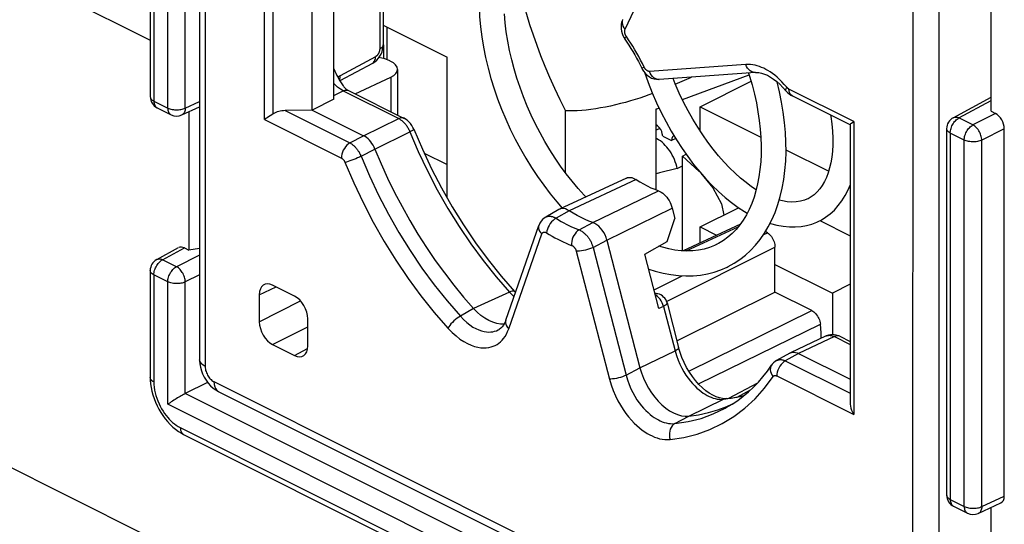
# Model space of a CAD drawing. Units: millimetres. Extents: x 125.1 to 189.1, y 69.1 to 138.7.
# Drawn here: x 155.6 to 171.4, y 78.5 to 86.6 of the extents above; entities that cross this region are included whole.
import ezdxf

# ---------------------------------------------------------------- set-up
doc = ezdxf.new("R2010")
doc.units = ezdxf.units.MM
doc.header["$LTSCALE"] = 16.335
doc.layers.get('0').update_dxf_attribs({"linetype": 'CONTINUOUS'})
for name, color, linetype in [('ASSI', 7, 'CONTINUOUS'), ('DRAFT', 7, 'CONTINUOUS'), ('IMPORT_IGES', 7, 'CONTINUOUS'), ('RACCORDO', 7, 'CONTINUOUS'), ('SMUSSO', 7, 'CONTINUOUS')]:
    doc.layers.add(name, color=color, linetype=linetype)

msp = doc.modelspace()

# ---------------------------------------------------------------- linework, layer by layer
at = {"color": 7, "linetype": 'CONTINUOUS'}
for p, q in [((157.658, 91.268), (157.658, 85.394)), ((171.146, 85.158), (171.146, 87.468)), ((155.681, 87.287), (157.658, 86.298)), ((157.552, 78.383), (140.05, 87.134)), ((161.395, 86.54), (162.422, 86.026)), ((161.452, 86.511), (161.452, 85.988)), ((162.422, 83.77), (162.422, 86.026)), ((166.081, 85.595), (166.342, 85.707)), ((166.194, 85.348), (167.265, 85.743)), ((170.538, 85.056), (171.146, 85.384)), ((157.769, 85.215), (157.992, 85.103)), ((158.166, 85.1), (158.451, 85.232)), ((158.276, 85.152), (158.276, 82.933)), ((165.776, 83.898), (165.776, 85.197)), ((171.146, 85.158), (171.217, 85.123)), ((165.835, 84.884), (165.776, 84.854)), ((170.433, 84.88), (170.433, 79.006)), ((171.358, 78.99), (171.358, 84.879)), ((165.786, 84.719), (165.776, 84.724)), ((162.052, 84.489), (162.422, 84.305)), ((166.112, 84.24), (165.828, 84.171)), ((166.112, 84.24), (166.196, 84.283)), ((165.828, 84.171), (165.772, 84.158)), ((164.181, 83.706), (164.267, 83.608)), ((168.258, 83.785), (168.211, 83.758)), ((157.763, 82.783), (158.114, 82.973)), ((158.206, 82.968), (158.276, 82.933)), ((158.451, 82.958), (158.276, 82.933)), ((157.658, 82.607), (157.658, 80.89)), ((158.578, 80.814), (158.221, 80.634)), ((157.976, 80.487), (157.94, 80.462)), ((158.193, 79.98), (170.343, 73.905)), ((170.544, 78.827), (170.767, 78.716)), ((170.941, 78.713), (171.304, 78.881)), ((171.146, 76.498), (171.146, 78.808))]:
    msp.add_line(p, q, dxfattribs=at)
at = {"color": 250, "linetype": 'CONTINUOUS'}
for p, q in [((157.717, 91.197), (157.717, 85.323)), ((157.94, 85.211), (157.94, 91.085)), ((158.221, 85.21), (158.221, 91.084)), ((161.398, 86.224), (161.398, 86.006)), ((157.717, 85.323), (157.94, 85.211)), ((158.221, 85.21), (158.451, 85.316)), ((170.631, 85.052), (171.146, 85.33)), ((164.318, 84.176), (164.318, 85.166)), ((170.854, 84.94), (170.631, 85.052)), ((171.217, 85.123), (170.854, 84.94)), ((171.358, 84.879), (170.996, 84.696)), ((170.715, 84.698), (170.492, 84.809)), ((170.492, 84.809), (170.492, 78.936)), ((170.715, 78.824), (170.715, 84.698)), ((170.996, 78.823), (170.996, 84.696)), ((157.856, 82.779), (158.206, 82.968)), ((158.079, 82.667), (157.856, 82.779)), ((158.451, 82.855), (158.079, 82.667)), ((157.94, 82.425), (157.717, 82.537)), ((157.717, 82.537), (157.717, 80.82)), ((158.451, 82.539), (158.221, 82.424)), ((157.94, 80.462), (157.94, 82.425)), ((158.221, 80.634), (158.221, 82.424)), ((170.433, 74.528), (158.221, 80.634)), ((170.492, 74.186), (157.94, 80.462)), ((158.141, 80.088), (170.291, 74.013)), ((170.996, 78.823), (171.358, 78.99)), ((170.492, 78.936), (170.715, 78.824))]:
    msp.add_line(p, q, dxfattribs=at)
for points in [[(163.531, 87.339), (163.563, 87.198), (163.603, 87.037), (163.646, 86.875), (163.693, 86.713), (163.744, 86.549), (163.798, 86.385), (163.857, 86.218), (163.92, 86.051), (163.988, 85.881), (164.061, 85.708), (164.141, 85.531), (164.226, 85.35), (164.318, 85.166)], [(157.658, 85.394), (157.659, 85.388), (157.661, 85.377), (157.665, 85.367), (157.672, 85.357), (157.68, 85.348), (157.691, 85.339), (157.703, 85.331), (157.717, 85.323)], [(157.717, 85.323), (157.718, 85.306), (157.72, 85.289), (157.724, 85.274), (157.729, 85.26), (157.735, 85.247), (157.743, 85.236), (157.752, 85.226), (157.763, 85.218), (157.769, 85.215)], [(157.94, 85.211), (157.956, 85.204), (157.973, 85.198), (157.99, 85.193), (158.009, 85.189), (158.029, 85.186), (158.049, 85.183), (158.07, 85.182), (158.091, 85.182), (158.111, 85.183), (158.131, 85.185), (158.151, 85.188), (158.17, 85.192), (158.188, 85.197), (158.205, 85.203), (158.221, 85.21)], [(157.94, 85.211), (157.941, 85.194), (157.943, 85.178), (157.947, 85.162), (157.952, 85.148), (157.959, 85.135), (157.966, 85.124), (157.976, 85.115), (157.986, 85.107), (157.992, 85.103)], [(158.221, 85.21), (158.22, 85.192), (158.217, 85.176), (158.213, 85.16), (158.208, 85.146), (158.201, 85.133), (158.193, 85.122), (158.184, 85.112), (158.173, 85.104), (158.166, 85.1)], [(170.492, 84.809), (170.492, 84.827), (170.495, 84.846), (170.498, 84.865), (170.503, 84.884), (170.51, 84.903), (170.518, 84.923), (170.527, 84.941), (170.537, 84.959), (170.549, 84.977), (170.561, 84.993), (170.574, 85.008), (170.587, 85.021), (170.602, 85.033), (170.616, 85.044), (170.631, 85.052)], [(170.538, 85.056), (170.546, 85.06), (170.559, 85.064), (170.572, 85.065), (170.586, 85.065), (170.601, 85.063), (170.616, 85.058), (170.631, 85.052)], [(170.492, 84.809), (170.478, 84.817), (170.466, 84.825), (170.455, 84.834), (170.447, 84.844), (170.44, 84.854), (170.436, 84.864), (170.434, 84.874), (170.433, 84.88)], [(170.715, 84.698), (170.716, 84.716), (170.718, 84.734), (170.722, 84.753), (170.727, 84.773), (170.734, 84.792), (170.742, 84.811), (170.751, 84.83), (170.761, 84.848), (170.772, 84.865), (170.784, 84.881), (170.797, 84.896), (170.811, 84.909), (170.825, 84.921), (170.84, 84.932), (170.854, 84.94)], [(170.996, 84.696), (170.995, 84.714), (170.992, 84.733), (170.988, 84.752), (170.983, 84.772), (170.976, 84.791), (170.968, 84.81), (170.959, 84.829), (170.948, 84.847), (170.937, 84.865), (170.924, 84.881), (170.911, 84.896), (170.898, 84.909), (170.883, 84.921), (170.869, 84.932), (170.854, 84.94)], [(170.996, 84.696), (170.98, 84.69), (170.963, 84.684), (170.945, 84.679), (170.926, 84.675), (170.906, 84.671), (170.886, 84.669), (170.865, 84.668), (170.845, 84.669), (170.824, 84.67), (170.804, 84.672), (170.784, 84.675), (170.765, 84.679), (170.747, 84.685), (170.731, 84.691), (170.715, 84.698)], [(157.717, 82.537), (157.718, 82.554), (157.72, 82.573), (157.723, 82.592), (157.729, 82.611), (157.735, 82.631), (157.743, 82.65), (157.752, 82.668), (157.762, 82.687), (157.774, 82.704), (157.786, 82.72), (157.799, 82.735), (157.813, 82.748), (157.827, 82.76), (157.841, 82.771), (157.856, 82.779)], [(157.763, 82.783), (157.772, 82.787), (157.784, 82.791), (157.797, 82.793), (157.811, 82.792), (157.826, 82.79), (157.841, 82.786), (157.856, 82.779)], [(157.717, 82.537), (157.703, 82.544), (157.691, 82.553), (157.68, 82.562), (157.672, 82.571), (157.665, 82.581), (157.661, 82.591), (157.659, 82.601), (157.658, 82.607)], [(157.94, 82.425), (157.941, 82.443), (157.943, 82.462), (157.947, 82.481), (157.952, 82.5), (157.959, 82.519), (157.967, 82.538), (157.976, 82.557), (157.986, 82.575), (157.997, 82.592), (158.01, 82.608), (158.023, 82.623), (158.036, 82.637), (158.05, 82.649), (158.065, 82.659), (158.079, 82.667)], [(158.221, 82.424), (158.22, 82.442), (158.217, 82.46), (158.213, 82.479), (158.208, 82.499), (158.201, 82.518), (158.193, 82.537), (158.184, 82.556), (158.173, 82.575), (158.162, 82.592), (158.149, 82.608), (158.136, 82.623), (158.123, 82.637), (158.109, 82.649), (158.094, 82.659), (158.079, 82.667)], [(158.221, 82.424), (158.205, 82.417), (158.188, 82.411), (158.17, 82.406), (158.151, 82.402), (158.131, 82.399), (158.111, 82.397), (158.091, 82.396), (158.07, 82.396), (158.049, 82.397), (158.029, 82.399), (158.009, 82.402), (157.99, 82.407), (157.973, 82.412), (157.956, 82.418), (157.94, 82.425)], [(157.717, 80.82), (157.7, 80.829), (157.685, 80.84), (157.674, 80.852), (157.665, 80.864), (157.66, 80.877), (157.658, 80.89)], [(157.717, 80.82), (157.718, 80.777), (157.722, 80.735), (157.729, 80.691), (157.738, 80.648), (157.75, 80.603), (157.764, 80.559), (157.78, 80.515), (157.799, 80.472), (157.819, 80.43), (157.841, 80.39), (157.865, 80.351), (157.889, 80.315), (157.914, 80.282), (157.939, 80.252), (157.964, 80.224), (157.99, 80.197), (158.017, 80.172), (158.046, 80.149), (158.076, 80.127), (158.108, 80.107), (158.141, 80.088)], [(158.141, 80.088), (158.142, 80.066), (158.146, 80.046), (158.152, 80.028), (158.16, 80.012), (158.17, 79.998), (158.182, 79.987), (158.193, 79.98)], [(170.433, 79.006), (170.434, 79), (170.436, 78.99), (170.44, 78.98), (170.447, 78.97), (170.455, 78.961), (170.466, 78.952), (170.478, 78.943), (170.492, 78.936)], [(170.492, 78.936), (170.492, 78.918), (170.495, 78.902), (170.498, 78.887), (170.504, 78.872), (170.51, 78.86), (170.518, 78.848), (170.527, 78.839), (170.537, 78.831), (170.544, 78.827)], [(170.715, 78.824), (170.731, 78.817), (170.747, 78.811), (170.765, 78.806), (170.784, 78.801), (170.804, 78.798), (170.824, 78.796), (170.845, 78.795), (170.865, 78.795), (170.886, 78.796), (170.906, 78.798), (170.926, 78.801), (170.945, 78.805), (170.963, 78.81), (170.98, 78.816), (170.996, 78.823)], [(170.715, 78.824), (170.716, 78.807), (170.718, 78.79), (170.722, 78.775), (170.727, 78.761), (170.733, 78.748), (170.741, 78.737), (170.75, 78.727), (170.761, 78.719), (170.767, 78.716)], [(170.996, 78.823), (170.995, 78.805), (170.992, 78.788), (170.988, 78.773), (170.983, 78.758), (170.976, 78.745), (170.968, 78.734), (170.959, 78.725), (170.948, 78.717), (170.941, 78.713)]]:
    msp.add_lwpolyline(points, dxfattribs=at)
at = {"color": 7, "linetype": 'CONTINUOUS'}
for points in [[(162.934, 87.092), (162.931, 86.995), (162.933, 86.837), (162.941, 86.676), (162.956, 86.514), (162.977, 86.35), (163.004, 86.184), (163.038, 86.019), (163.077, 85.852), (163.123, 85.686), (163.174, 85.521), (163.231, 85.356), (163.293, 85.192), (163.361, 85.03), (163.434, 84.87), (163.512, 84.712), (163.595, 84.557), (163.683, 84.405), (163.774, 84.257), (163.87, 84.113), (163.97, 83.972), (164.074, 83.837), (164.181, 83.706)], [(164.648, 83.786), (164.621, 83.813), (164.523, 83.922), (164.426, 84.037), (164.332, 84.156), (164.241, 84.28), (164.154, 84.408), (164.069, 84.539), (163.988, 84.674), (163.911, 84.813), (163.838, 84.954), (163.769, 85.097), (163.705, 85.243), (163.645, 85.39), (163.59, 85.538), (163.54, 85.687), (163.496, 85.837), (163.456, 85.986), (163.422, 86.135), (163.393, 86.284), (163.369, 86.43), (163.351, 86.576), (163.339, 86.719)], [(165.584, 85.784), (165.645, 85.618), (165.711, 85.455), (165.781, 85.296), (165.855, 85.14), (165.934, 84.989), (166.015, 84.842), (166.101, 84.701), (166.189, 84.564), (166.281, 84.433), (166.375, 84.308), (166.472, 84.189), (166.571, 84.076), (166.671, 83.97), (166.774, 83.871), (166.878, 83.779), (166.983, 83.694), (167.088, 83.618), (167.193, 83.55), (167.235, 83.526)], [(167.256, 85.772), (167.271, 85.724), (167.313, 85.58), (167.349, 85.435), (167.381, 85.292), (167.407, 85.15), (167.427, 85.01), (167.442, 84.871), (167.452, 84.736), (167.457, 84.603), (167.456, 84.473), (167.45, 84.347), (167.438, 84.225), (167.422, 84.108), (167.401, 83.994), (167.374, 83.885), (167.343, 83.781), (167.307, 83.681), (167.266, 83.586), (167.22, 83.497), (167.17, 83.414), (167.115, 83.336), (167.056, 83.265), (166.993, 83.199), (166.925, 83.14), (166.853, 83.087), (166.775, 83.041), (166.749, 83.027)], [(167.378, 83.902), (167.304, 83.95), (167.216, 84.015), (167.128, 84.086), (167.039, 84.165), (166.95, 84.251), (166.862, 84.344), (166.775, 84.443), (166.688, 84.549), (166.604, 84.661), (166.521, 84.78), (166.44, 84.903), (166.362, 85.033), (166.287, 85.167), (166.214, 85.306), (166.145, 85.449), (166.08, 85.596), (166.044, 85.686)], [(166.928, 82.67), (167.025, 82.723), (167.117, 82.784), (167.205, 82.853), (167.289, 82.929), (167.368, 83.013), (167.441, 83.105), (167.51, 83.203), (167.572, 83.308), (167.629, 83.42), (167.68, 83.538), (167.725, 83.662), (167.763, 83.791), (167.795, 83.926), (167.82, 84.066), (167.839, 84.211), (167.851, 84.359), (167.857, 84.51), (167.855, 84.664), (167.848, 84.821), (167.833, 84.981), (167.813, 85.142), (167.786, 85.304), (167.752, 85.468), (167.713, 85.632), (167.713, 85.633)], [(165.716, 85.443), (165.656, 85.421), (165.585, 85.396), (165.512, 85.371), (165.437, 85.347), (165.36, 85.324), (165.282, 85.302), (165.202, 85.281), (165.123, 85.261), (165.042, 85.243), (164.962, 85.227), (164.883, 85.212), (164.804, 85.199), (164.727, 85.188), (164.652, 85.179), (164.579, 85.172), (164.509, 85.167), (164.442, 85.165), (164.378, 85.164), (164.318, 85.166)], [(168.571, 85.098), (168.575, 85.077), (168.591, 84.957), (168.601, 84.841), (168.606, 84.73), (168.606, 84.623), (168.6, 84.522), (168.59, 84.425), (168.575, 84.335), (168.556, 84.25), (168.533, 84.171), (168.505, 84.098), (168.474, 84.031), (168.438, 83.97), (168.399, 83.915), (168.357, 83.866), (168.31, 83.822), (168.258, 83.785)], [(165.868, 84.662), (165.841, 84.683), (165.813, 84.702), (165.786, 84.719)], [(166.112, 84.24), (166.104, 84.276), (166.093, 84.313), (166.08, 84.35), (166.066, 84.386), (166.05, 84.422), (166.032, 84.457), (166.012, 84.491), (165.991, 84.523), (165.968, 84.555), (165.945, 84.584), (165.92, 84.612), (165.894, 84.638), (165.868, 84.662)], [(168.391, 83.401), (168.418, 83.415), (168.492, 83.46), (168.563, 83.514), (168.632, 83.576), (168.695, 83.646), (168.753, 83.724), (168.806, 83.81), (168.853, 83.902), (168.883, 83.974)], [(168.215, 83.76), (168.153, 83.734), (168.087, 83.716), (168.02, 83.706), (167.95, 83.703), (167.877, 83.708), (167.802, 83.721), (167.746, 83.735)], [(167.6, 83.363), (167.61, 83.359), (167.711, 83.333), (167.811, 83.315), (167.91, 83.306), (168.005, 83.305), (168.098, 83.313), (168.187, 83.329), (168.273, 83.352), (168.353, 83.384), (168.392, 83.402)], [(166.75, 83.028), (166.711, 83.009), (166.627, 82.976), (166.541, 82.951), (166.453, 82.933), (166.362, 82.923), (166.268, 82.92), (166.173, 82.924), (166.075, 82.935), (165.975, 82.953), (165.874, 82.979), (165.815, 82.997)], [(165.655, 82.629), (165.759, 82.596), (165.884, 82.564), (166.008, 82.541), (166.13, 82.526), (166.25, 82.52), (166.368, 82.523), (166.483, 82.534), (166.596, 82.554), (166.704, 82.581), (166.809, 82.617), (166.91, 82.661), (166.928, 82.67)], [(157.658, 80.89), (157.659, 80.849), (157.664, 80.79), (157.673, 80.731), (157.685, 80.672), (157.701, 80.613), (157.72, 80.554), (157.742, 80.497), (157.767, 80.44), (157.796, 80.385), (157.827, 80.332), (157.861, 80.28), (157.897, 80.231), (157.936, 80.184), (157.977, 80.139), (158.021, 80.098), (158.066, 80.061), (158.112, 80.027), (158.159, 79.998), (158.193, 79.98)], [(158.221, 80.634), (158.207, 80.627), (158.191, 80.618), (158.174, 80.609), (158.156, 80.599), (158.136, 80.588), (158.117, 80.576), (158.097, 80.564), (158.076, 80.552), (158.056, 80.539), (158.035, 80.526), (158.015, 80.513), (157.995, 80.5), (157.976, 80.487)]]:
    msp.add_lwpolyline(points, dxfattribs=at)
for centre, start, end in [((157.858, 85.394), 180, 243.4365), ((158.082, 85.282), 243.435, 294.7896), ((170.633, 84.88), 118.3425, 180), ((157.858, 82.607), 118.3425, 180), ((170.633, 79.006), 180, 243.4365), ((170.857, 78.895), 243.435, 294.7896)]:
    msp.add_arc(centre, 0.2, start, end, dxfattribs=at)
for centre, major_axis, ratio, start_param, end_param in [((165.166, 85.718), (1.2, 0.017), 0.51061, -1.045461, -1.000761), ((171.216, 84.95), (-0.089, 0.179), 0.612555, -2.255296, -0.684804), ((158.206, 82.795), (-0.089, 0.179), 0.61219, -0.684634, 0.019016), ((171.216, 79.061), (-0.089, 0.179), 0.61219, -3.160609, -2.255735)]:
    msp.add_ellipse(centre, major_axis=major_axis, ratio=ratio, start_param=start_param, end_param=end_param, dxfattribs=at)
at = {"layer": 'ASSI', "color": 7, "linetype": 'CONTINUOUS'}
msp.add_line((165.835, 84.884), (165.776, 84.854), dxfattribs=at)
at = {"layer": 'DRAFT', "color": 7, "linetype": 'CONTINUOUS'}
for p, q in [((160.256, 85.179), (160.256, 89.256)), ((160.604, 85.351), (160.604, 89.084)), ((160.604, 85.351), (160.256, 85.179)), ((165.948, 83.072), (166.075, 83.438)), ((165.592, 82.871), (165.948, 83.072)), ((166.107, 81.479), (167.679, 82.259))]:
    msp.add_line(p, q, dxfattribs=at)
at = {"layer": 'IMPORT_IGES', "color": 7, "linetype": 'CONTINUOUS'}
for p, q in [((166.479, 85.232), (167.296, 85.64)), ((166.479, 85.232), (167.452, 84.746)), ((166.479, 84.844), (166.479, 85.232)), ((165.792, 84.929), (165.776, 84.92)), ((165.878, 84.759), (166.019, 84.689)), ((166.087, 84.723), (166.019, 84.689)), ((167.856, 84.543), (168.541, 84.201)), ((166.196, 84.441), (166.255, 84.47)), ((166.196, 84.441), (166.466, 84.195)), ((166.196, 82.923), (166.196, 84.441)), ((166.479, 83.305), (167.095, 83.613)), ((168.4, 83.406), (168.883, 83.164)), ((166.479, 83.305), (166.744, 83.173)), ((166.479, 83.049), (166.479, 83.305)), ((167.679, 82.705), (168.6, 82.245)), ((168.883, 82.386), (168.6, 82.245)), ((168.6, 82.245), (168.6, 81.58))]:
    msp.add_line(p, q, dxfattribs=at)
for points in [[(165.878, 84.759), (165.872, 84.799), (165.862, 84.836), (165.846, 84.868), (165.823, 84.899), (165.796, 84.926), (165.776, 84.939)], [(166.058, 84.77), (166.049, 84.764), (166.034, 84.747), (166.024, 84.722), (166.019, 84.689)], [(166.492, 84.166), (166.68, 83.934), (166.819, 83.673), (166.861, 83.496)]]:
    msp.add_lwpolyline(points, dxfattribs=at)
at = {"layer": 'RACCORDO', "color": 7, "linetype": 'CONTINUOUS'}
for p, q in [((158.451, 94.735), (158.451, 81.175)), ((161.395, 88.647), (161.395, 86.224)), ((161.222, 85.926), (160.702, 85.646)), ((161.507, 85.964), (161.5, 85.968)), ((161.625, 85.828), (161.625, 85.099)), ((167.369, 85.78), (165.822, 85.67)), ((160.948, 85.437), (161.517, 85.704)), ((160.841, 85.491), (161.731, 85.045)), ((167.855, 85.487), (167.855, 85.487)), ((168.883, 84.942), (167.956, 85.405)), ((160.256, 85.179), (159.822, 85.17)), ((160.256, 85.179), (161.081, 84.766)), ((168.909, 84.97), (168.942, 84.995)), ((168.883, 84.943), (168.883, 80.493)), ((165.297, 84.088), (164.223, 83.588)), ((164.215, 83.584), (164.002, 83.462)), ((164.223, 83.588), (164.215, 83.584)), ((166.032, 83.605), (166.075, 83.438)), ((163.362, 81.81), (163.892, 83.329)), ((163.892, 83.329), (163.892, 83.329)), ((167.125, 83.35), (166.206, 82.922)), ((167.56, 83.211), (167.528, 83.233)), ((164.984, 83.093), (165.513, 81.047)), ((167.679, 82.259), (167.679, 82.981)), ((165.818, 81.998), (165.592, 82.871)), ((159.973, 82.195), (159.62, 82.372)), ((159.408, 82.218), (159.408, 81.785)), ((163.517, 82.254), (163.502, 82.27)), ((163.502, 82.27), (163.502, 82.27)), ((165.799, 82.233), (165.754, 82.244)), ((168.269, 81.964), (167.679, 82.259)), ((165.949, 82.088), (166.134, 81.373)), ((160.186, 81.396), (160.186, 81.83)), ((163.254, 81.662), (163.254, 81.662)), ((163.334, 81.747), (163.278, 81.748)), ((168.5, 81.557), (167.926, 81.287)), ((168.718, 81.552), (168.883, 81.469)), ((159.62, 81.42), (159.973, 81.243)), ((167.919, 81.284), (167.706, 81.164)), ((167.919, 81.284), (167.926, 81.287)), ((168.058, 81.278), (168.883, 80.865)), ((167.624, 81.089), (167.624, 81.088)), ((158.758, 80.663), (169.83, 75.127)), ((166.896, 80.553), (166.896, 80.553)), ((167.072, 80.579), (167.289, 80.695)), ((166.988, 80.464), (167, 80.47))]:
    msp.add_line(p, q, dxfattribs=at)
at = {"layer": 'RACCORDO', "color": 250, "linetype": 'CONTINUOUS'}
for p, q in [((158.539, 94.629), (158.539, 81.069)), ((159.491, 85.026), (159.491, 89.721)), ((159.632, 85.119), (159.632, 89.569)), ((169.893, 75.391), (169.894, 88.952)), ((170.314, 75.39), (170.314, 88.95)), ((161.339, 88.707), (161.339, 86.155)), ((165.275, 86.473), (165.931, 87.866)), ((165.33, 86.306), (165.296, 86.358)), ((165.365, 86.253), (165.33, 86.306)), ((161.27, 86.033), (160.706, 85.728)), ((165.581, 85.867), (165.552, 85.923)), ((167.213, 85.909), (165.666, 85.799)), ((161.517, 85.704), (161.517, 85.152)), ((165.822, 85.67), (165.82, 85.67)), ((160.604, 85.414), (160.754, 85.486)), ((160.754, 85.486), (161.644, 85.041)), ((168.942, 84.995), (167.904, 85.514)), ((167.906, 85.485), (167.904, 85.514)), ((167.956, 85.405), (167.953, 85.407)), ((159.822, 85.17), (160.86, 84.651)), ((159.491, 85.026), (160.724, 84.409)), ((161.081, 84.766), (161.644, 85.041)), ((168.942, 84.995), (168.942, 80.3)), ((161.262, 84.553), (161.824, 84.828)), ((160.86, 84.651), (161.081, 84.766)), ((161.04, 84.438), (161.262, 84.553)), ((165.451, 84.064), (164.38, 83.564)), ((164.759, 83.374), (165.809, 83.886)), ((164.38, 83.564), (164.167, 83.443)), ((164.984, 83.093), (166.032, 83.605)), ((164.538, 83.258), (164.759, 83.374)), ((166.257, 82.92), (167.091, 83.307)), ((163.41, 81.673), (163.94, 83.192)), ((164.762, 82.977), (164.984, 83.093)), ((167.491, 83.177), (167.56, 83.211)), ((164.762, 82.977), (165.292, 80.928)), ((165.938, 82.111), (167.679, 82.981)), ((164.492, 82.916), (165.023, 80.867)), ((165.741, 82.297), (166.19, 82.523)), ((159.408, 82.218), (159.678, 82.343)), ((163.419, 82.261), (162.844, 81.998)), ((163.419, 82.261), (163.472, 82.207)), ((163.472, 82.207), (163.494, 82.187)), ((165.799, 82.233), (165.799, 82.233)), ((159.408, 81.785), (160.069, 82.119)), ((162.844, 81.998), (162.633, 81.873)), ((165.891, 82.032), (165.818, 81.998)), ((165.891, 82.032), (166.076, 81.317)), ((166.298, 80.992), (168.269, 81.964)), ((159.62, 81.42), (160.186, 81.705)), ((166.452, 80.789), (168.409, 81.748)), ((168.632, 81.547), (168.058, 81.278)), ((168.632, 81.547), (168.883, 81.421)), ((159.973, 81.243), (160.182, 81.355)), ((165.513, 81.047), (166.076, 81.317)), ((168.058, 81.278), (167.845, 81.158)), ((165.292, 80.928), (165.513, 81.047)), ((167.845, 81.158), (168.883, 80.639)), ((167.51, 80.719), (167.649, 80.906)), ((167.709, 80.917), (168.942, 80.3)), ((158.68, 80.825), (169.752, 75.289)), ((166.939, 80.558), (167.402, 80.808)), ((166.856, 80.542), (167.07, 80.574)), ((167.07, 80.574), (167.182, 80.602)), ((166.296, 80.272), (166.856, 80.542)), ((166.822, 80.54), (166.856, 80.542)), ((166.073, 80.153), (166.295, 80.272))]:
    msp.add_line(p, q, dxfattribs=at)
at = {"layer": 'RACCORDO', "color": 7, "linetype": 'CONTINUOUS'}
for points in [[(165.236, 86.629), (165.231, 86.618), (165.22, 86.585), (165.213, 86.551), (165.21, 86.515), (165.212, 86.478), (165.218, 86.441), (165.228, 86.406), (165.241, 86.371), (165.258, 86.338), (165.272, 86.317)], [(165.272, 86.317), (165.305, 86.267), (165.337, 86.217), (165.369, 86.166), (165.4, 86.115), (165.43, 86.063), (165.459, 86.01), (165.488, 85.957), (165.516, 85.904), (165.542, 85.85)], [(161.222, 85.926), (161.231, 85.931), (161.262, 85.953), (161.292, 85.979), (161.318, 86.008), (161.341, 86.041), (161.36, 86.076), (161.376, 86.113), (161.386, 86.151), (161.393, 86.189), (161.395, 86.224)], [(160.604, 85.839), (160.619, 85.803), (160.635, 85.767), (160.653, 85.732), (160.671, 85.698), (160.691, 85.665), (160.71, 85.633), (160.732, 85.6), (160.754, 85.567), (160.76, 85.559)], [(165.542, 85.85), (165.549, 85.836), (165.571, 85.801), (165.598, 85.767), (165.629, 85.737), (165.664, 85.712), (165.7, 85.692), (165.739, 85.678), (165.778, 85.671), (165.815, 85.67), (165.82, 85.67)], [(167.369, 85.78), (167.377, 85.781), (167.418, 85.779), (167.463, 85.771), (167.51, 85.756), (167.559, 85.735), (167.608, 85.708), (167.658, 85.675), (167.708, 85.637), (167.758, 85.592), (167.808, 85.542), (167.855, 85.487)], [(160.76, 85.559), (160.766, 85.55), (160.779, 85.535), (160.796, 85.519), (160.817, 85.504), (160.841, 85.491)], [(167.855, 85.487), (167.879, 85.461), (167.906, 85.438), (167.936, 85.417), (167.956, 85.405)], [(159.557, 85.071), (159.533, 85.056), (159.511, 85.041), (159.491, 85.026)], [(159.632, 85.119), (159.607, 85.103), (159.557, 85.071)], [(161.887, 84.87), (161.873, 84.901), (161.855, 84.933), (161.832, 84.963), (161.808, 84.99), (161.781, 85.014), (161.751, 85.034), (161.731, 85.046)], [(168.883, 84.943), (168.885, 84.948), (168.889, 84.953), (168.898, 84.961), (168.909, 84.97)], [(161.887, 84.87), (162.023, 84.552), (162.171, 84.238), (162.331, 83.93), (162.503, 83.628), (162.685, 83.336), (162.877, 83.052), (163.077, 82.779), (163.286, 82.518), (163.502, 82.27)], [(161.262, 84.553), (161.248, 84.584), (161.232, 84.614), (161.214, 84.642), (161.195, 84.669), (161.174, 84.694), (161.152, 84.716), (161.129, 84.736), (161.105, 84.753), (161.081, 84.766)], [(161.262, 84.553), (161.36, 84.318), (161.466, 84.086), (161.578, 83.856), (161.697, 83.63), (161.821, 83.408), (161.952, 83.19), (162.088, 82.977), (162.23, 82.769), (162.377, 82.567), (162.528, 82.37), (162.684, 82.181), (162.844, 81.998)], [(165.297, 84.088), (165.316, 84.095), (165.337, 84.098), (165.359, 84.098), (165.381, 84.095), (165.404, 84.088), (165.427, 84.078), (165.451, 84.064)], [(165.451, 84.064), (165.511, 84.028), (165.571, 83.994), (165.63, 83.963), (165.69, 83.934), (165.75, 83.909), (165.809, 83.886)], [(165.809, 83.886), (165.833, 83.875), (165.856, 83.862), (165.879, 83.846), (165.901, 83.827), (165.923, 83.805), (165.944, 83.781), (165.963, 83.755), (165.981, 83.727), (165.997, 83.698), (166.011, 83.668), (166.022, 83.637), (166.032, 83.605)], [(164.38, 83.564), (164.348, 83.581), (164.317, 83.593), (164.286, 83.598), (164.257, 83.598), (164.23, 83.591), (164.223, 83.588)], [(164.759, 83.374), (164.696, 83.398), (164.633, 83.425), (164.57, 83.455), (164.506, 83.488), (164.443, 83.525), (164.38, 83.564)], [(164.003, 83.462), (163.975, 83.444), (163.95, 83.422), (163.928, 83.396), (163.91, 83.368), (163.896, 83.338), (163.892, 83.329)], [(164.984, 83.093), (164.971, 83.135), (164.953, 83.176), (164.932, 83.215), (164.908, 83.252), (164.881, 83.286), (164.852, 83.315), (164.822, 83.34), (164.791, 83.36), (164.759, 83.374)], [(167.56, 83.211), (167.577, 83.198), (167.593, 83.184), (167.607, 83.168), (167.621, 83.15), (167.634, 83.13), (167.645, 83.11), (167.655, 83.089), (167.664, 83.067), (167.67, 83.045), (167.675, 83.024), (167.678, 83.002), (167.679, 82.981)], [(163.278, 81.748), (163.217, 81.758), (163.154, 81.777), (163.09, 81.805), (163.026, 81.842), (162.963, 81.887), (162.902, 81.939), (162.844, 81.998)], [(168.269, 81.964), (168.286, 81.954), (168.303, 81.942), (168.318, 81.928), (168.333, 81.913), (168.348, 81.895), (168.361, 81.876), (168.373, 81.856), (168.383, 81.835), (168.392, 81.814), (168.4, 81.792), (168.405, 81.77), (168.409, 81.748)], [(163.362, 81.81), (163.345, 81.768), (163.326, 81.733), (163.305, 81.705), (163.282, 81.681), (163.254, 81.662)], [(168.421, 81.52), (168.422, 81.543), (168.42, 81.61), (168.416, 81.678), (168.409, 81.748)], [(168.718, 81.552), (168.694, 81.562), (168.663, 81.572), (168.631, 81.578), (168.599, 81.58), (168.568, 81.577), (168.537, 81.571), (168.508, 81.56), (168.501, 81.557)], [(166.896, 80.553), (166.882, 80.552), (166.837, 80.554), (166.787, 80.564), (166.734, 80.582), (166.681, 80.607), (166.626, 80.64), (166.57, 80.68), (166.515, 80.726), (166.46, 80.78), (166.406, 80.841), (166.354, 80.907), (166.306, 80.978), (166.262, 81.054), (166.222, 81.132), (166.187, 81.211), (166.158, 81.291), (166.134, 81.373)], [(167.926, 81.287), (167.944, 81.294), (167.965, 81.298)], [(167.965, 81.298), (167.987, 81.298), (168.01, 81.295), (168.034, 81.288), (168.058, 81.278)], [(158.451, 81.175), (158.451, 81.161), (158.455, 81.109), (158.464, 81.056), (158.479, 81.001), (158.499, 80.948), (158.524, 80.896), (158.554, 80.847), (158.588, 80.801), (158.625, 80.76), (158.666, 80.723), (158.708, 80.692), (158.751, 80.667), (158.758, 80.663)], [(165.513, 81.047), (165.538, 80.964), (165.57, 80.882), (165.608, 80.801), (165.651, 80.722), (165.699, 80.647), (165.752, 80.576), (165.808, 80.512), (165.866, 80.454), (165.927, 80.402), (165.99, 80.359), (166.053, 80.323), (166.116, 80.297), (166.178, 80.279), (166.238, 80.271), (166.296, 80.272)], [(166.898, 80.409), (166.992, 80.464), (167.082, 80.525), (167.17, 80.591), (167.254, 80.662), (167.335, 80.738), (167.413, 80.819), (167.487, 80.904), (167.557, 80.994), (167.624, 81.089)], [(167.706, 81.164), (167.681, 81.147), (167.657, 81.127), (167.636, 81.105), (167.624, 81.088)], [(166.896, 80.553), (166.974, 80.562), (167.051, 80.575)], [(167.051, 80.575), (167.127, 80.589), (167.183, 80.602)], [(166.763, 80.373), (166.909, 80.429), (166.988, 80.464)], [(168.883, 80.493), (168.885, 80.464), (168.89, 80.433), (168.898, 80.401), (168.909, 80.368), (168.923, 80.334), (168.942, 80.3)], [(166.295, 80.272), (166.455, 80.295), (166.611, 80.329), (166.763, 80.373)]]:
    msp.add_lwpolyline(points, dxfattribs=at)
at = {"layer": 'RACCORDO', "color": 250, "linetype": 'CONTINUOUS'}
for points in [[(165.234, 86.624), (165.227, 86.601), (165.226, 86.575), (165.231, 86.549), (165.241, 86.523), (165.256, 86.497), (165.275, 86.473)], [(165.271, 86.415), (165.27, 86.42), (165.27, 86.424), (165.269, 86.428), (165.269, 86.432), (165.269, 86.436), (165.269, 86.439), (165.269, 86.443), (165.269, 86.447), (165.269, 86.45), (165.27, 86.453), (165.27, 86.457), (165.271, 86.46), (165.272, 86.463), (165.273, 86.467), (165.274, 86.47), (165.275, 86.473)], [(165.296, 86.358), (165.292, 86.364), (165.289, 86.37), (165.286, 86.375), (165.283, 86.381), (165.28, 86.386), (165.278, 86.391), (165.276, 86.397), (165.275, 86.401), (165.273, 86.406), (165.272, 86.411), (165.271, 86.415)], [(165.272, 86.317), (165.271, 86.322), (165.274, 86.332), (165.283, 86.344), (165.296, 86.358)], [(165.552, 85.923), (165.523, 85.98), (165.493, 86.036), (165.462, 86.091), (165.43, 86.146), (165.398, 86.2), (165.365, 86.253)], [(161.339, 86.155), (161.339, 86.151), (161.338, 86.147), (161.338, 86.143), (161.338, 86.139), (161.337, 86.134), (161.336, 86.13), (161.335, 86.126), (161.334, 86.122), (161.333, 86.118), (161.332, 86.113), (161.33, 86.109), (161.329, 86.105), (161.327, 86.1), (161.325, 86.096), (161.323, 86.092), (161.321, 86.087), (161.318, 86.083), (161.316, 86.079), (161.314, 86.075), (161.311, 86.071), (161.308, 86.067), (161.305, 86.063), (161.302, 86.06), (161.299, 86.056), (161.296, 86.053), (161.293, 86.05), (161.29, 86.047), (161.287, 86.044), (161.283, 86.041), (161.28, 86.039), (161.277, 86.037), (161.274, 86.035), (161.27, 86.033)], [(161.395, 86.224), (161.394, 86.216), (161.389, 86.199), (161.377, 86.183), (161.36, 86.168), (161.339, 86.155)], [(161.222, 85.926), (161.238, 85.939), (161.252, 85.956), (161.263, 85.978), (161.269, 86.004), (161.27, 86.033)], [(165.542, 85.85), (165.545, 85.85), (165.552, 85.853), (165.564, 85.859), (165.581, 85.867)], [(165.64, 85.804), (165.636, 85.806), (165.633, 85.808), (165.629, 85.81), (165.626, 85.812), (165.622, 85.815), (165.619, 85.817), (165.616, 85.82), (165.613, 85.822), (165.61, 85.825), (165.607, 85.828), (165.605, 85.831), (165.602, 85.834), (165.599, 85.837), (165.597, 85.84), (165.594, 85.844), (165.592, 85.847), (165.59, 85.851), (165.587, 85.854), (165.585, 85.858), (165.583, 85.862), (165.581, 85.867)], [(165.666, 85.799), (165.662, 85.799), (165.657, 85.799), (165.653, 85.8), (165.649, 85.801), (165.644, 85.802), (165.64, 85.804)], [(165.82, 85.67), (165.811, 85.67), (165.785, 85.674), (165.759, 85.683), (165.735, 85.697), (165.713, 85.717), (165.694, 85.741), (165.678, 85.768), (165.666, 85.799)], [(167.869, 85.543), (167.829, 85.589), (167.789, 85.632), (167.75, 85.67), (167.712, 85.705), (167.675, 85.736), (167.638, 85.764), (167.602, 85.789), (167.567, 85.811), (167.532, 85.83), (167.498, 85.848), (167.464, 85.863), (167.43, 85.876), (167.395, 85.887), (167.36, 85.897), (167.324, 85.904), (167.288, 85.908), (167.251, 85.91), (167.213, 85.909)], [(167.368, 85.78), (167.358, 85.78), (167.332, 85.783), (167.306, 85.793), (167.282, 85.807), (167.26, 85.827), (167.241, 85.851), (167.225, 85.878), (167.213, 85.909)], [(160.662, 85.547), (160.619, 85.587), (160.604, 85.604)], [(160.706, 85.728), (160.689, 85.718), (160.672, 85.708), (160.668, 85.705)], [(160.693, 85.662), (160.698, 85.674), (160.704, 85.7), (160.706, 85.728)], [(160.754, 85.486), (160.708, 85.513), (160.662, 85.547)], [(160.754, 85.486), (160.768, 85.492), (160.783, 85.496), (160.797, 85.498), (160.81, 85.499), (160.823, 85.497), (160.836, 85.493), (160.841, 85.491)], [(167.855, 85.487), (167.852, 85.497), (167.853, 85.51), (167.859, 85.525), (167.869, 85.543)], [(167.876, 85.535), (167.873, 85.538), (167.871, 85.541), (167.869, 85.543)], [(167.904, 85.514), (167.902, 85.515), (167.899, 85.516), (167.897, 85.518), (167.894, 85.519), (167.892, 85.521), (167.89, 85.523), (167.887, 85.525), (167.885, 85.527), (167.883, 85.529), (167.88, 85.531), (167.878, 85.533), (167.876, 85.535)], [(167.953, 85.407), (167.936, 85.42), (167.922, 85.438), (167.913, 85.46), (167.906, 85.485)], [(161.731, 85.046), (161.714, 85.052), (161.692, 85.054), (161.668, 85.05), (161.644, 85.041)], [(161.644, 85.041), (161.654, 85.036), (161.664, 85.03), (161.674, 85.023), (161.684, 85.016), (161.694, 85.009), (161.703, 85.002)], [(161.703, 85.002), (161.712, 84.993), (161.721, 84.985), (161.73, 84.976), (161.739, 84.966), (161.748, 84.956), (161.756, 84.946)], [(161.756, 84.946), (161.765, 84.935), (161.773, 84.924), (161.78, 84.912), (161.788, 84.9), (161.796, 84.887), (161.803, 84.874), (161.81, 84.859), (161.818, 84.844), (161.824, 84.828)], [(161.887, 84.87), (161.887, 84.87), (161.885, 84.865), (161.877, 84.858), (161.864, 84.85), (161.846, 84.84), (161.824, 84.828)], [(161.824, 84.828), (161.958, 84.514), (162.104, 84.204), (162.262, 83.9), (162.431, 83.603), (162.611, 83.314), (162.8, 83.035), (162.999, 82.765), (163.205, 82.507), (163.419, 82.261)], [(160.86, 84.651), (160.836, 84.635), (160.813, 84.615), (160.791, 84.591), (160.772, 84.564), (160.755, 84.534), (160.742, 84.503), (160.732, 84.471), (160.726, 84.44), (160.724, 84.409)], [(160.86, 84.651), (160.869, 84.646), (160.877, 84.641), (160.886, 84.635), (160.895, 84.629), (160.903, 84.623), (160.911, 84.617), (160.919, 84.61), (160.927, 84.603), (160.935, 84.595), (160.943, 84.587), (160.951, 84.579), (160.959, 84.57), (160.966, 84.561), (160.974, 84.552), (160.981, 84.542), (160.988, 84.532), (160.995, 84.522), (161.002, 84.512), (161.009, 84.501), (161.015, 84.489), (161.022, 84.477), (161.028, 84.465), (161.034, 84.451), (161.04, 84.438)], [(160.724, 84.409), (160.727, 84.408), (160.729, 84.406), (160.732, 84.404), (160.735, 84.402), (160.738, 84.4), (160.741, 84.398), (160.744, 84.396), (160.746, 84.393), (160.749, 84.391), (160.752, 84.388), (160.754, 84.385), (160.757, 84.382), (160.759, 84.38), (160.762, 84.376), (160.764, 84.373), (160.767, 84.37), (160.769, 84.367), (160.771, 84.363), (160.773, 84.359), (160.775, 84.356), (160.778, 84.351), (160.78, 84.347), (160.782, 84.343)], [(160.782, 84.343), (160.922, 84.013), (161.072, 83.694), (161.235, 83.381), (161.411, 83.073), (161.599, 82.77), (161.796, 82.478), (162, 82.201), (162.212, 81.935), (162.434, 81.68)], [(161.04, 84.438), (161.014, 84.425), (160.985, 84.412), (160.954, 84.399), (160.923, 84.386), (160.891, 84.374), (160.861, 84.363), (160.832, 84.353), (160.806, 84.345), (160.784, 84.338)], [(161.04, 84.438), (161.174, 84.124), (161.32, 83.815), (161.478, 83.511), (161.647, 83.214), (161.826, 82.926), (162.015, 82.646), (162.213, 82.377), (162.419, 82.119), (162.633, 81.873)], [(164.003, 83.462), (164.007, 83.465), (164.016, 83.469), (164.024, 83.472), (164.032, 83.474), (164.041, 83.476), (164.049, 83.477), (164.058, 83.477), (164.066, 83.477), (164.075, 83.477), (164.083, 83.476), (164.092, 83.474), (164.101, 83.472), (164.11, 83.47), (164.119, 83.467), (164.128, 83.463), (164.137, 83.459), (164.147, 83.454), (164.157, 83.449), (164.167, 83.443)], [(164.167, 83.443), (164.143, 83.428), (164.119, 83.408), (164.096, 83.385), (164.075, 83.359), (164.056, 83.33), (164.041, 83.3), (164.028, 83.27), (164.019, 83.24), (164.014, 83.211)], [(164.167, 83.443), (164.208, 83.417), (164.25, 83.393), (164.291, 83.37), (164.332, 83.348), (164.373, 83.327), (164.414, 83.308), (164.456, 83.29), (164.497, 83.273), (164.538, 83.258)], [(163.892, 83.329), (163.888, 83.311), (163.888, 83.287), (163.893, 83.263), (163.904, 83.238), (163.919, 83.214), (163.94, 83.192)], [(164.538, 83.258), (164.514, 83.242), (164.492, 83.222), (164.472, 83.197), (164.454, 83.169), (164.439, 83.139), (164.428, 83.107), (164.42, 83.074), (164.417, 83.041), (164.418, 83.009)], [(164.538, 83.258), (164.552, 83.252), (164.566, 83.245), (164.579, 83.238), (164.592, 83.229), (164.604, 83.22), (164.616, 83.211), (164.627, 83.201), (164.637, 83.191), (164.647, 83.181), (164.657, 83.171), (164.666, 83.161), (164.674, 83.15), (164.682, 83.14), (164.69, 83.129), (164.697, 83.118), (164.704, 83.108), (164.711, 83.097), (164.717, 83.086), (164.723, 83.075), (164.729, 83.063), (164.734, 83.052), (164.739, 83.04), (164.744, 83.028), (164.749, 83.016), (164.754, 83.003), (164.758, 82.99), (164.762, 82.977)], [(163.94, 83.192), (163.942, 83.197), (163.944, 83.201), (163.946, 83.204), (163.948, 83.208), (163.951, 83.211), (163.953, 83.213), (163.956, 83.215), (163.959, 83.217), (163.962, 83.219), (163.964, 83.22), (163.967, 83.221), (163.97, 83.222), (163.973, 83.222), (163.976, 83.223), (163.978, 83.223), (163.981, 83.223), (163.984, 83.223), (163.987, 83.222), (163.99, 83.222), (163.993, 83.221), (163.996, 83.22), (163.999, 83.219), (164.002, 83.218), (164.005, 83.217), (164.008, 83.215), (164.011, 83.213), (164.014, 83.211)], [(164.014, 83.211), (164.059, 83.183), (164.104, 83.156), (164.149, 83.131), (164.194, 83.107), (164.239, 83.085), (164.283, 83.064), (164.328, 83.044), (164.373, 83.026), (164.418, 83.009)], [(164.418, 83.009), (164.423, 83.007), (164.427, 83.005), (164.432, 83.003), (164.436, 83), (164.44, 82.997), (164.444, 82.994), (164.448, 82.991), (164.451, 82.988), (164.455, 82.984), (164.458, 82.981), (164.461, 82.977), (164.464, 82.974), (164.466, 82.97), (164.469, 82.967), (164.471, 82.963), (164.474, 82.96), (164.476, 82.956), (164.478, 82.952), (164.48, 82.949), (164.482, 82.945), (164.483, 82.941), (164.485, 82.937), (164.487, 82.933), (164.488, 82.929), (164.49, 82.925), (164.491, 82.92), (164.492, 82.916)], [(164.762, 82.977), (164.735, 82.965), (164.705, 82.954), (164.674, 82.944), (164.641, 82.935), (164.608, 82.927), (164.576, 82.921), (164.545, 82.917), (164.517, 82.916), (164.492, 82.916)], [(163.502, 82.27), (163.494, 82.276), (163.48, 82.278), (163.463, 82.277), (163.442, 82.271), (163.419, 82.261)], [(165.799, 82.233), (165.785, 82.235), (165.766, 82.235), (165.757, 82.233)], [(165.839, 82.145), (165.819, 82.169), (165.797, 82.189), (165.774, 82.205), (165.763, 82.211)], [(165.871, 82.091), (165.856, 82.119), (165.839, 82.145)], [(165.891, 82.032), (165.883, 82.062), (165.871, 82.091)], [(165.949, 82.088), (165.949, 82.083), (165.947, 82.076), (165.942, 82.068), (165.933, 82.059), (165.922, 82.05), (165.908, 82.041), (165.891, 82.032)], [(162.633, 81.873), (162.607, 81.858), (162.581, 81.841), (162.555, 81.821), (162.529, 81.798), (162.505, 81.775), (162.482, 81.75), (162.463, 81.726), (162.446, 81.703), (162.434, 81.68)], [(162.633, 81.873), (162.684, 81.819), (162.735, 81.773), (162.786, 81.734), (162.835, 81.701), (162.882, 81.675), (162.927, 81.654), (162.971, 81.639), (163.012, 81.629), (163.051, 81.622), (163.087, 81.62), (163.121, 81.621), (163.153, 81.625), (163.183, 81.632), (163.211, 81.641), (163.237, 81.653), (163.254, 81.662)], [(162.434, 81.68), (162.5, 81.614), (162.564, 81.557), (162.627, 81.507), (162.688, 81.467), (162.748, 81.435), (162.805, 81.409), (162.859, 81.39), (162.911, 81.377), (162.959, 81.369), (163.005, 81.366), (163.048, 81.368), (163.088, 81.373), (163.125, 81.381), (163.159, 81.392), (163.192, 81.407), (163.222, 81.423), (163.25, 81.442), (163.277, 81.465), (163.303, 81.49), (163.327, 81.518), (163.35, 81.55), (163.371, 81.587), (163.391, 81.628), (163.41, 81.673)], [(163.362, 81.81), (163.358, 81.792), (163.358, 81.768), (163.363, 81.744), (163.373, 81.719), (163.389, 81.695), (163.41, 81.673)], [(168.505, 81.559), (168.513, 81.562), (168.521, 81.564), (168.53, 81.566), (168.538, 81.567), (168.547, 81.568), (168.557, 81.568), (168.566, 81.567), (168.576, 81.566), (168.586, 81.564), (168.597, 81.561), (168.608, 81.557), (168.62, 81.553), (168.632, 81.547)], [(168.718, 81.552), (168.701, 81.558), (168.679, 81.56), (168.656, 81.556), (168.632, 81.547)], [(166.134, 81.373), (166.133, 81.364), (166.127, 81.353), (166.115, 81.342), (166.098, 81.33), (166.076, 81.317)], [(166.076, 81.317), (166.098, 81.243), (166.124, 81.172), (166.153, 81.105), (166.184, 81.042), (166.217, 80.984), (166.251, 80.93), (166.286, 80.881), (166.322, 80.835), (166.357, 80.794), (166.392, 80.757), (166.427, 80.723), (166.461, 80.693), (166.495, 80.667), (166.528, 80.643), (166.56, 80.623), (166.592, 80.604), (166.624, 80.589), (166.655, 80.575), (166.687, 80.563), (166.72, 80.554), (166.753, 80.547), (166.787, 80.542), (166.822, 80.54)], [(158.539, 81.069), (158.505, 81.089), (158.479, 81.111), (158.462, 81.135), (158.452, 81.161), (158.451, 81.175)], [(158.539, 81.069), (158.54, 81.048), (158.543, 81.027), (158.547, 81.006), (158.553, 80.986), (158.56, 80.966), (158.569, 80.948), (158.578, 80.93), (158.588, 80.913), (158.598, 80.898), (158.61, 80.883), (158.622, 80.87), (158.635, 80.857), (158.649, 80.845), (158.664, 80.835), (158.68, 80.825)], [(167.624, 81.088), (167.614, 81.069), (167.606, 81.044), (167.604, 81.017), (167.608, 80.989), (167.616, 80.96), (167.63, 80.932), (167.649, 80.906)], [(167.706, 81.164), (167.71, 81.166), (167.717, 81.169), (167.724, 81.172), (167.731, 81.174), (167.738, 81.176), (167.746, 81.177), (167.754, 81.178), (167.762, 81.178), (167.77, 81.178), (167.778, 81.178), (167.787, 81.177), (167.796, 81.175), (167.805, 81.173), (167.814, 81.17), (167.824, 81.167), (167.834, 81.163), (167.845, 81.158)], [(167.845, 81.158), (167.821, 81.142), (167.798, 81.122), (167.777, 81.099), (167.757, 81.071), (167.74, 81.042), (167.727, 81.011), (167.717, 80.979), (167.711, 80.947), (167.709, 80.917)], [(165.292, 80.928), (165.265, 80.916), (165.236, 80.905), (165.204, 80.894), (165.171, 80.885), (165.138, 80.878), (165.106, 80.872), (165.075, 80.868), (165.047, 80.866), (165.023, 80.867)], [(165.023, 80.867), (165.052, 80.772), (165.084, 80.682), (165.119, 80.598), (165.158, 80.519), (165.2, 80.446), (165.243, 80.378), (165.287, 80.316), (165.332, 80.259), (165.377, 80.208), (165.421, 80.161), (165.465, 80.12), (165.508, 80.083), (165.55, 80.05), (165.591, 80.021), (165.631, 79.995), (165.671, 79.973), (165.71, 79.954), (165.749, 79.937), (165.789, 79.923), (165.829, 79.911), (165.87, 79.903), (165.912, 79.898), (165.955, 79.896), (165.999, 79.898)], [(165.292, 80.928), (165.313, 80.852), (165.339, 80.78), (165.368, 80.712), (165.399, 80.649), (165.432, 80.59), (165.466, 80.536), (165.501, 80.486), (165.537, 80.44), (165.573, 80.399), (165.608, 80.362), (165.643, 80.329), (165.678, 80.299), (165.711, 80.273), (165.744, 80.25), (165.777, 80.229), (165.809, 80.212), (165.84, 80.196), (165.872, 80.183), (165.904, 80.172), (165.936, 80.163), (165.969, 80.156), (166.003, 80.152), (166.038, 80.151), (166.073, 80.153)], [(167.649, 80.906), (167.65, 80.908), (167.652, 80.91), (167.654, 80.912), (167.656, 80.914), (167.658, 80.915), (167.66, 80.917), (167.662, 80.918), (167.664, 80.919), (167.666, 80.92), (167.668, 80.921), (167.671, 80.922), (167.673, 80.923), (167.676, 80.923), (167.678, 80.923), (167.681, 80.924), (167.684, 80.924), (167.686, 80.923), (167.689, 80.923), (167.692, 80.922), (167.695, 80.922), (167.698, 80.921), (167.702, 80.92), (167.705, 80.918), (167.709, 80.917)], [(158.68, 80.825), (158.683, 80.782), (158.693, 80.743), (158.708, 80.71), (158.729, 80.684), (158.754, 80.665), (158.758, 80.663)], [(165.999, 79.898), (166.22, 79.931), (166.432, 79.984), (166.636, 80.058), (166.833, 80.153), (167.021, 80.267), (167.197, 80.4), (167.36, 80.551), (167.51, 80.719)], [(166.896, 80.553), (166.882, 80.551), (166.856, 80.542)], [(166.073, 80.153), (166.286, 80.185), (166.493, 80.237), (166.69, 80.308), (166.879, 80.399), (166.898, 80.409)], [(166.073, 80.153), (166.05, 80.137), (166.03, 80.116), (166.013, 80.091), (166, 80.063), (165.991, 80.032), (165.986, 79.999), (165.986, 79.965), (165.99, 79.931), (165.999, 79.898)]]:
    msp.add_lwpolyline(points, dxfattribs=at)
at = {"layer": 'RACCORDO', "color": 7, "linetype": 'CONTINUOUS'}
msp.add_arc((165.755, 82.038), 0.2, 14.506, 77.5401, dxfattribs=at)
for centre, major_axis, ratio, start_param, end_param in [((161.217, 85.845), (0.4, -0.016), 0.467296, 0.804593, 1.310381), ((161.225, 85.841), (0.4, -0.016), 0.467296, -0.731297, 0.804593), ((159.832, 84.996), (0.283, 0), 0.61237, 1.605701, 2.356193), ((159.62, 82.112), (-0.134, 0.268), 0.61219, 5.598543, 7.169035), ((159.973, 81.936), (-0.134, 0.268), 0.612555, -2.255305, -0.684813), ((159.62, 81.679), (-0.134, 0.268), 0.612555, 0.886288, 2.45678), ((159.973, 81.503), (-0.134, 0.268), 0.61219, -3.826235, -2.255743)]:
    msp.add_ellipse(centre, major_axis=major_axis, ratio=ratio, start_param=start_param, end_param=end_param, dxfattribs=at)
at = {"layer": 'SMUSSO', "color": 7, "linetype": 'CONTINUOUS'}
for p, q in [((165.786, 84.719), (165.776, 84.724)), ((166.112, 84.24), (165.828, 84.171)), ((166.112, 84.24), (166.196, 84.283)), ((165.828, 84.171), (165.772, 84.158))]:
    msp.add_line(p, q, dxfattribs=at)
for points in [[(165.868, 84.662), (165.841, 84.683), (165.813, 84.702), (165.786, 84.719)], [(166.112, 84.24), (166.104, 84.276), (166.093, 84.313), (166.08, 84.35), (166.066, 84.386), (166.05, 84.422), (166.032, 84.457), (166.012, 84.491), (165.991, 84.523), (165.968, 84.555), (165.945, 84.584), (165.92, 84.612), (165.894, 84.638), (165.868, 84.662)]]:
    msp.add_lwpolyline(points, dxfattribs=at)

doc.saveas('drawing.dxf')
